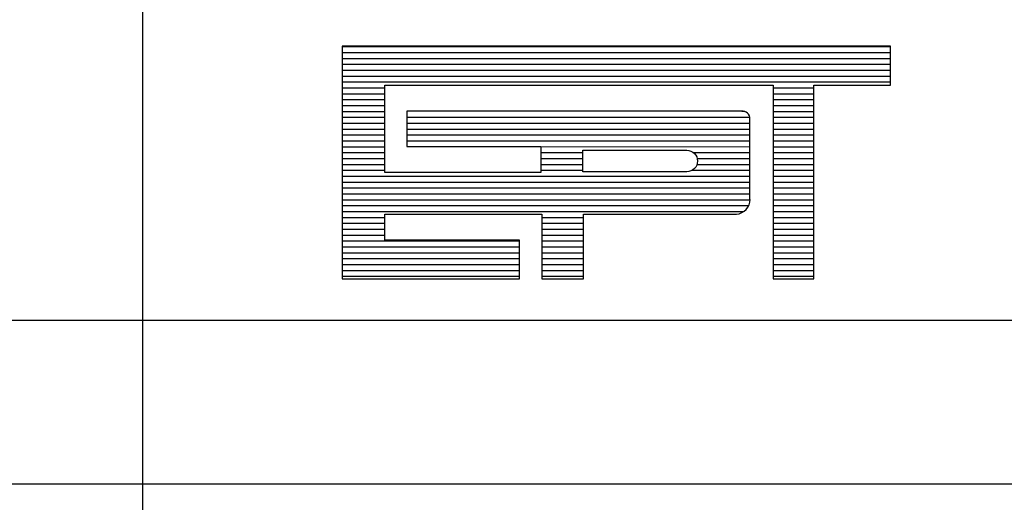
# Model space of a CAD drawing. Extents: x 184692 to 185107, y 71823 to 72243.
# Drawn here: x 184990 to 185002, y 72063 to 72069 of the extents above; entities that cross this region are included whole.
import ezdxf

# ---------------------------------------------------------------- set-up
doc = ezdxf.new("R2010")
doc.units = 0
doc.header["$MEASUREMENT"] = 0
doc.layers.get('0').update_dxf_attribs({"linetype": 'CONTINUOUS'})
doc.layers.add('MALHA', color=1, linetype='CONTINUOUS')

# ---------------------------------------------------------------- blocks, each defined once
blk = doc.blocks.new('*X3')
at = {"color": 0}
for p, q in [((412.223, 37.92), (427.129, 37.92)), ((412.223, 37.76), (427.129, 37.76)), ((412.223, 37.6), (427.129, 37.6)), ((412.223, 37.44), (427.129, 37.44)), ((412.223, 37.28), (427.129, 37.28)), ((412.223, 37.12), (427.129, 37.12)), ((412.223, 36.96), (427.129, 36.96)), ((412.223, 36.8), (413.384, 36.8)), ((423.943, 36.8), (425.05, 36.8)), ((412.223, 36.64), (413.384, 36.64)), ((412.223, 36.48), (413.384, 36.48)), ((423.943, 36.64), (425.05, 36.64)), ((423.943, 36.48), (425.05, 36.48)), ((412.223, 36.32), (413.384, 36.32)), ((412.223, 36.16), (413.384, 36.16)), ((423.087, 36.164), (423.152, 36.16)), ((423.943, 36.32), (425.05, 36.32)), ((423.943, 36.16), (425.05, 36.16)), ((412.223, 36), (413.384, 36)), ((413.978, 36), (423.306, 36)), ((423.943, 36), (425.05, 36)), ((412.223, 35.84), (413.384, 35.84)), ((412.223, 35.68), (413.384, 35.68)), ((413.978, 35.84), (423.31, 35.84)), ((413.978, 35.68), (423.31, 35.68)), ((423.943, 35.84), (425.05, 35.84)), ((423.943, 35.68), (425.05, 35.68)), ((412.223, 35.52), (413.384, 35.52)), ((412.223, 35.36), (413.384, 35.36)), ((413.978, 35.52), (423.31, 35.52)), ((413.978, 35.36), (423.31, 35.36)), ((423.943, 35.52), (425.05, 35.52)), ((423.943, 35.36), (425.05, 35.36)), ((412.223, 35.2), (413.384, 35.2)), ((417.624, 35.201), (423.31, 35.2)), ((423.943, 35.2), (425.05, 35.2)), ((412.223, 35.04), (413.384, 35.04)), ((412.223, 34.88), (413.384, 34.88)), ((417.624, 35.04), (418.771, 35.04)), ((417.624, 34.88), (418.771, 34.88)), ((421.773, 35.04), (423.31, 35.04)), ((421.876, 34.88), (423.31, 34.88)), ((423.943, 35.04), (425.05, 35.04)), ((423.943, 34.88), (425.05, 34.88)), ((412.223, 34.72), (413.384, 34.72)), ((412.223, 34.56), (413.384, 34.56)), ((417.624, 34.72), (418.771, 34.72)), ((417.624, 34.56), (418.771, 34.56)), ((421.743, 34.56), (423.31, 34.56)), ((421.87, 34.72), (423.31, 34.72)), ((423.943, 34.72), (425.05, 34.72)), ((423.943, 34.56), (425.05, 34.56)), ((412.223, 34.4), (423.31, 34.4)), ((423.943, 34.4), (425.05, 34.4)), ((412.223, 34.24), (423.31, 34.24)), ((412.223, 34.08), (423.31, 34.08)), ((423.943, 34.24), (425.05, 34.24)), ((423.943, 34.08), (425.05, 34.08)), ((412.223, 33.92), (423.31, 33.92)), ((412.223, 33.76), (423.314, 33.76)), ((423.943, 33.92), (425.05, 33.92)), ((423.943, 33.76), (425.05, 33.76)), ((412.223, 33.6), (423.276, 33.6)), ((423.943, 33.6), (425.05, 33.6)), ((412.223, 33.44), (423.142, 33.44)), ((412.223, 33.28), (413.384, 33.28)), ((417.651, 33.28), (418.785, 33.28)), ((423.943, 33.44), (425.05, 33.44)), ((423.943, 33.28), (425.05, 33.28)), ((412.223, 33.12), (413.384, 33.12)), ((412.223, 32.96), (413.384, 32.96)), ((417.651, 33.12), (418.785, 33.12)), ((417.651, 32.96), (418.785, 32.96)), ((423.943, 33.12), (425.05, 33.12)), ((423.943, 32.96), (425.05, 32.96)), ((412.223, 32.8), (413.384, 32.8)), ((417.651, 32.8), (418.785, 32.8)), ((423.943, 32.8), (425.05, 32.8)), ((412.223, 32.64), (417.048, 32.64)), ((412.223, 32.48), (417.048, 32.48)), ((417.651, 32.64), (418.785, 32.64)), ((417.651, 32.48), (418.785, 32.48)), ((423.943, 32.64), (425.05, 32.64)), ((423.943, 32.48), (425.05, 32.48)), ((412.223, 32.32), (417.048, 32.32)), ((412.223, 32.16), (417.048, 32.16)), ((417.651, 32.32), (418.785, 32.32)), ((417.651, 32.16), (418.785, 32.16)), ((423.943, 32.32), (425.05, 32.32)), ((423.943, 32.16), (425.05, 32.16)), ((412.223, 32), (417.048, 32)), ((417.651, 32), (418.785, 32)), ((423.943, 32), (425.05, 32)), ((412.223, 31.84), (417.048, 31.84)), ((412.223, 31.68), (417.048, 31.68)), ((417.651, 31.84), (418.785, 31.84)), ((417.651, 31.68), (418.785, 31.68)), ((423.943, 31.84), (425.05, 31.84)), ((423.943, 31.68), (425.05, 31.68))]:
    blk.add_line(p, q, dxfattribs=at)

msp = doc.modelspace()

# ---------------------------------------------------------------- linework, layer by layer
at = {"color": 9}
for p, q in [((184993.742, 72068.866), (184993.742, 72066.024)), ((185000.449, 72068.866), (184993.742, 72068.866)), ((185000.449, 72068.392), (185000.449, 72068.866)), ((184994.264, 72068.392), (184999.016, 72068.392)), ((184994.264, 72067.324), (184994.264, 72068.392)), ((184999.016, 72068.392), (184999.016, 72066.024)), ((184999.514, 72066.024), (184999.514, 72068.392)), ((184999.514, 72068.392), (185000.449, 72068.392)), ((184998.63, 72068.073), (184994.532, 72068.073)), ((184994.532, 72068.073), (184994.532, 72067.64)), ((184998.731, 72066.997), (184998.731, 72067.98)), ((184994.532, 72067.64), (184996.172, 72067.64)), ((184996.172, 72067.64), (184996.172, 72067.324)), ((184996.172, 72067.324), (184994.264, 72067.324)), ((184994.264, 72066.498), (184994.264, 72066.814)), ((184994.264, 72066.814), (184996.184, 72066.814)), ((184996.184, 72066.814), (184996.184, 72066.024)), ((184996.695, 72066.024), (184996.695, 72066.814)), ((184996.695, 72066.814), (184998.567, 72066.814)), ((184995.913, 72066.498), (184994.264, 72066.498)), ((184995.913, 72066.025), (184995.913, 72066.498)), ((184993.742, 72066.024), (184995.913, 72066.025)), ((184996.184, 72066.024), (184996.695, 72066.024)), ((184999.016, 72066.024), (184999.514, 72066.024))]:
    msp.add_line(p, q, dxfattribs=at)
msp.add_lwpolyline([(184996.688, 72067.332), (184996.688, 72067.595), (184997.958, 72067.595, -1), (184997.958, 72067.332)], format="xyb", close=True, dxfattribs=at)
for centre, radius, start, end in [((184998.639, 72067.982), 0.0917, 358.8029, 96.901), ((184998.549, 72066.997), 0.184, 275.5294, 359.1777), ((184998.569, 72066.812), 0.0028, 140.741, 230.741)]:
    msp.add_arc(centre, radius, start, end, dxfattribs=at)
at = {"layer": 'MALHA', "color": 253}
msp.add_line((184991.305, 72056.017), (184991.305, 72088.017), dxfattribs=at)
at = {"layer": 'MALHA', "color": 254}
for p, q in [((184899.18, 72065.517), (185078.805, 72065.517)), ((184899.18, 72063.517), (185078.805, 72063.517))]:
    msp.add_line(p, q, dxfattribs=at)

# ---------------------------------------------------------------- block references
at = {"color": 9, "xscale": 0.45, "yscale": 0.45, "zscale": 0.45}
msp.add_blockref('*X3', (184808.241, 72051.799), dxfattribs=at)

doc.saveas('drawing.dxf')
